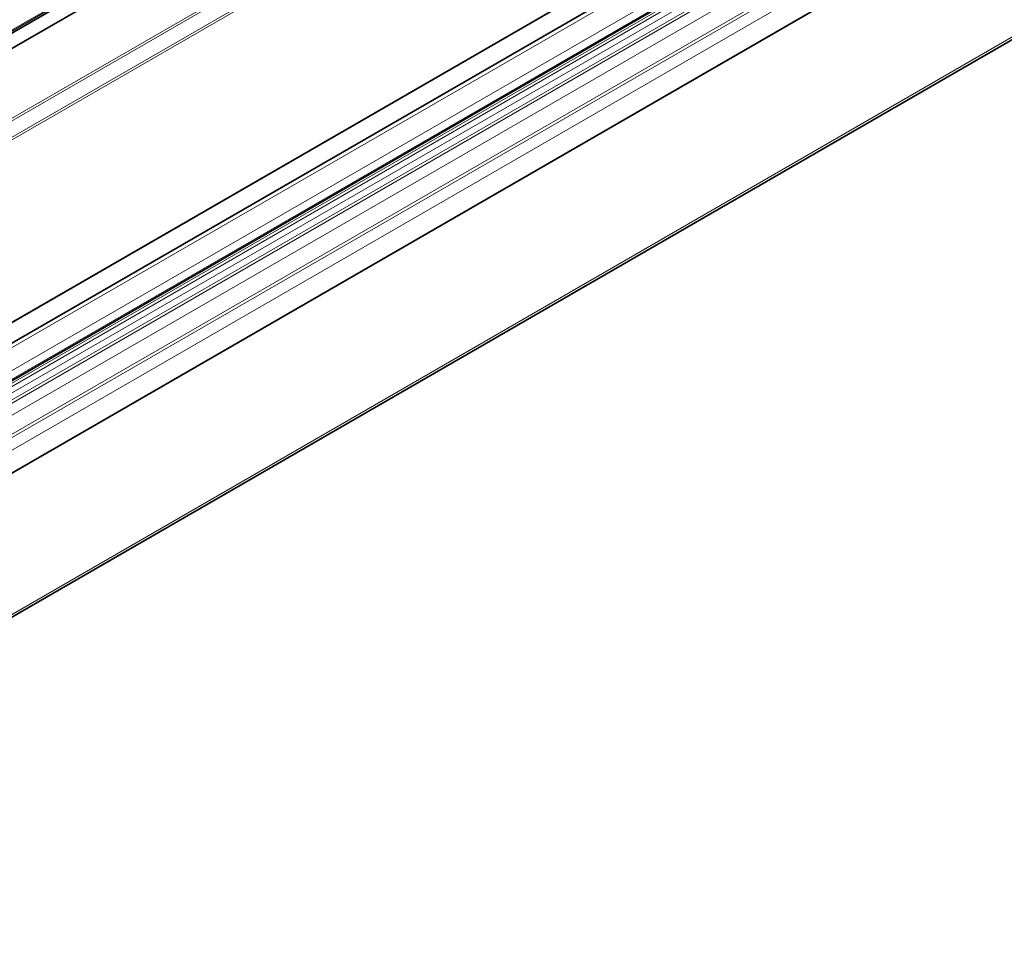
# Model space of a CAD drawing. Units: millimetres. Extents: x 70 to 4139, y 70 to 2900.
# Drawn here: x 3093 to 3219, y 856 to 975 of the extents above; entities that cross this region are included whole.
import ezdxf

# ---------------------------------------------------------------- set-up
doc = ezdxf.new("R2010")
doc.units = ezdxf.units.MM
doc.header["$LTSCALE"] = 10
doc.layers.add('Sichtbar (ISO)', color=7, linetype='Continuous', lineweight=35)
doc.layers.add('Sichtbar schmal (ISO)', color=7, linetype='Continuous', lineweight=18)

msp = doc.modelspace()

# ---------------------------------------------------------------- linework, layer by layer
at = {"layer": 'Sichtbar (ISO)'}
for p, q in [((2594.557, 642.142), (3791.689, 1333.306)), ((3789.509, 1320.211), (2602.531, 634.909)), ((2602.531, 616.464), (3789.509, 1301.766)), ((3321.011, 1069.006), (2766.994, 749.144)), ((3321.985, 1066.921), (2591.611, 645.24)), ((2735.741, 768.15), (3197.328, 1034.647)), ((2736.095, 766.387), (3197.328, 1032.68))]:
    msp.add_line(p, q, dxfattribs=at)
at = {"layer": 'Sichtbar schmal (ISO)'}
for p, q in [((2593.068, 645.502), (3790.139, 1336.631)), ((2594.661, 643.497), (3791.793, 1334.661)), ((2594.661, 642.371), (3791.793, 1333.535)), ((2593.954, 641.455), (3791.086, 1332.62)), ((2593.954, 641.047), (3791.086, 1332.212)), ((2594.161, 640.35), (3791.293, 1331.515)), ((2594.557, 639.664), (3791.689, 1330.828)), ((2594.661, 639.315), (3791.793, 1330.48)), ((2594.661, 637.781), (3791.793, 1328.946)), ((2595.856, 636.022), (3792.853, 1327.108)), ((2596.21, 635.818), (3793.207, 1326.904)), ((2598.529, 635.524), (3792.486, 1324.855)), ((2602.531, 634.977), (3789.509, 1320.278)), ((3789.509, 1302.122), (2602.531, 616.82)), ((2767.003, 749.081), (3321.036, 1068.952)), ((3321.985, 1066.92), (2591.612, 645.239)), ((2591.63, 645.232), (3321.992, 1066.906)), ((2735.67, 768.49), (3197.362, 1035.048)), ((3197.339, 1034.901), (2735.696, 768.372)), ((3181.788, 1014.767), (2739.229, 759.255)), ((2739.512, 759.092), (3181.558, 1014.308)), ((3181.369, 1012.076), (2741.723, 758.246)), ((2742.375, 758.296), (3181.469, 1011.807))]:
    msp.add_line(p, q, dxfattribs=at)

doc.saveas('drawing.dxf')
